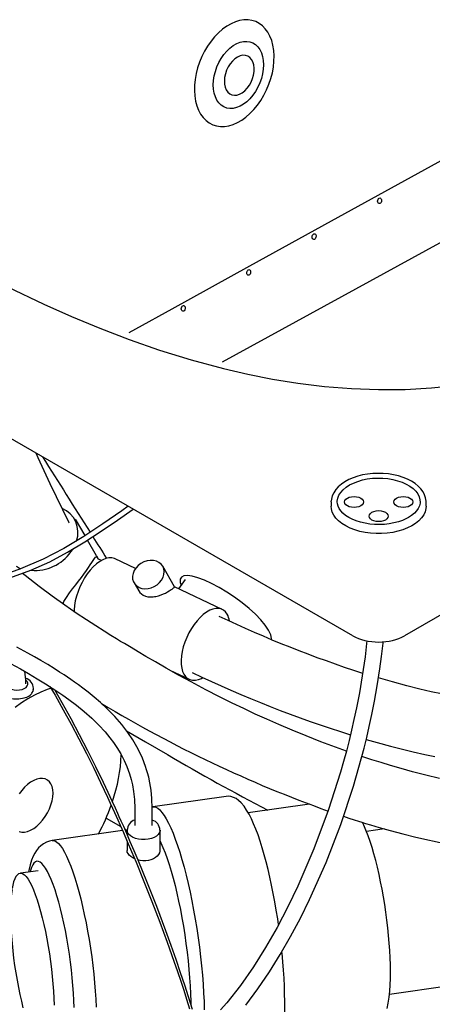
# Model space of a CAD drawing. Units: inches. Extents: x 7 to 202, y 25 to 146.
# Drawn here: x 146 to 155, y 97 to 118 of the extents above; entities that cross this region are included whole.
import ezdxf

# ---------------------------------------------------------------- set-up
doc = ezdxf.new("R2010")
doc.units = ezdxf.units.IN
doc.header["$LTSCALE"] = 2
doc.header["$MEASUREMENT"] = 0
doc.layers.add('WATERWORKS FIXTURE', color=7, linetype='Continuous')

# ---------------------------------------------------------------- blocks, each defined once
blk = doc.blocks.new('CLAW2L ISO')
at = {"layer": 'WATERWORKS FIXTURE'}
for p, q in [((46.469, -1.483), (1.088, -27.681)), ((-0.022, -27.681), (-22.854, -14.501)), ((-0.481, -24.818), (-0.481, -24.91)), ((1.547, -24.91), (1.547, -24.818)), ((-6.08, -25.267), (-6.086, -25.257)), ((-5.742, -25.538), (-5.943, -25.188)), ((-5.495, -25.967), (-5.688, -25.633)), ((-6.042, -25.886), (-6.006, -25.832)), ((-5.464, -26.03), (-5.495, -25.967)), ((-5.39, -26.069), (-5.453, -26.039)), ((-4.661, -26.239), (-5.095, -26.034)), ((-3.828, -26.634), (-4.081, -26.194)), ((-3.601, -26.477), (-3.743, -26.674)), ((-4.695, -26.548), (-4.595, -26.722)), ((-2.812, -27.115), (-3.828, -26.634)), ((-3.927, -28.416), (-3.519, -28.609)), ((-7.006, -28.708), (-7.006, -28.68)), ((-6.843, -28.829), (-6.843, -28.804)), ((-2.726, -31.116), (-4.294, -31.338)), ((-4.678, -31.372), (-4.678, -31.74)), ((-0.947, -31.282), (-2.253, -31.467)), ((-5.291, -31.578), (-4.977, -31.76)), ((-4.306, -31.387), (-4.304, -31.374)), ((-4.304, -31.74), (-4.304, -31.374)), ((-4.939, -31.846), (-6.443, -32.059)), ((-4.896, -31.806), (-4.849, -31.834)), ((-4.842, -31.833), (-4.882, -31.838)), ((-4.844, -31.836), (-4.844, -31.925)), ((-4.139, -32.269), (-4.139, -31.837)), ((0.66, -31.811), (0.272, -31.866)), ((-4.844, -32.064), (-4.844, -32.268)), ((-6.741, -32.705), (-7.119, -32.759)), ((0.763, -35.342), (2.054, -35.16))]:
    blk.add_line(p, q, dxfattribs=at)
at = {"layer": 'WATERWORKS FIXTURE', "flags": 128}
for points in [[(-9.6, -19.034), (-8.884, -19.438), (-8.152, -19.833), (-7.399, -20.216), (-6.625, -20.586), (-6.031, -20.85), (-5.423, -21.103), (-4.799, -21.343), (-4.147, -21.571), (-3.476, -21.78), (-2.786, -21.966), (-2.266, -22.087), (-1.735, -22.191), (-1.195, -22.278), (-0.627, -22.347), (-0.051, -22.393), (0.528, -22.414), (1.097, -22.41), (1.663, -22.38), (2.238, -22.324)], [(13.833, -12.688), (9.226, -15.23), (4.607, -17.765), (0.336, -20.104), (-2.813, -21.832)], [(-2.219, -19.771), (-0.474, -18.809), (3.797, -16.453), (7.976, -14.145)], [(-3.398, -16.136), (-3.38, -16.245), (-3.353, -16.347), (-3.317, -16.44), (-3.271, -16.525), (-3.217, -16.599), (-3.156, -16.662), (-3.087, -16.713), (-3.012, -16.751), (-2.932, -16.777), (-2.847, -16.789), (-2.759, -16.788), (-2.668, -16.774), (-2.576, -16.746), (-2.484, -16.706), (-2.393, -16.653), (-2.303, -16.589), (-2.217, -16.513), (-2.134, -16.427), (-2.056, -16.333), (-1.984, -16.23), (-1.919, -16.12), (-1.861, -16.005), (-1.811, -15.886), (-1.77, -15.763), (-1.739, -15.64), (-1.716, -15.517), (-1.704, -15.395), (-1.701, -15.276), (-1.709, -15.161), (-1.726, -15.053), (-1.753, -14.951), (-1.79, -14.857), (-1.835, -14.773), (-1.889, -14.699), (-1.951, -14.636), (-2.019, -14.585), (-2.094, -14.547), (-2.175, -14.521), (-2.259, -14.509), (-2.347, -14.509), (-2.438, -14.524), (-2.53, -14.551), (-2.622, -14.592), (-2.714, -14.644), (-2.803, -14.709), (-2.89, -14.785), (-2.972, -14.87), (-3.05, -14.965), (-3.122, -15.068), (-3.187, -15.178), (-3.245, -15.293), (-3.295, -15.412), (-3.336, -15.534), (-3.368, -15.658), (-3.39, -15.781), (-3.402, -15.903), (-3.405, -16.022), (-3.398, -16.136)], [(-2.997, -15.993), (-3.002, -15.901), (-2.996, -15.806), (-2.981, -15.708), (-2.957, -15.61), (-2.923, -15.514), (-2.881, -15.42), (-2.831, -15.332), (-2.774, -15.25), (-2.711, -15.176), (-2.644, -15.112), (-2.573, -15.058), (-2.501, -15.016), (-2.428, -14.987), (-2.355, -14.971), (-2.285, -14.968), (-2.218, -14.978), (-2.155, -15.001), (-2.098, -15.038), (-2.048, -15.086), (-2.006, -15.145), (-1.973, -15.215), (-1.948, -15.293), (-1.933, -15.379), (-1.928, -15.47), (-1.934, -15.566), (-1.949, -15.663), (-1.973, -15.761), (-2.007, -15.858), (-2.049, -15.951), (-2.099, -16.04), (-2.156, -16.122), (-2.219, -16.195), (-2.286, -16.26), (-2.357, -16.313), (-2.429, -16.355), (-2.502, -16.385), (-2.575, -16.401), (-2.645, -16.404), (-2.712, -16.394), (-2.775, -16.37), (-2.832, -16.334), (-2.882, -16.286), (-2.924, -16.226), (-2.957, -16.157), (-2.982, -16.078), (-2.997, -15.993)], [(-2.327, -16.024), (-2.276, -15.971), (-2.23, -15.908), (-2.192, -15.838), (-2.161, -15.764), (-2.14, -15.688), (-2.129, -15.611), (-2.127, -15.538), (-2.136, -15.469), (-2.155, -15.408), (-2.184, -15.356), (-2.22, -15.314), (-2.264, -15.285), (-2.314, -15.269), (-2.368, -15.267), (-2.425, -15.278), (-2.482, -15.303), (-2.538, -15.34), (-2.591, -15.389), (-2.639, -15.447), (-2.682, -15.514), (-2.716, -15.586), (-2.742, -15.662), (-2.759, -15.738), (-2.765, -15.813), (-2.761, -15.885), (-2.747, -15.95), (-2.724, -16.007), (-2.691, -16.054), (-2.651, -16.089), (-2.603, -16.112), (-2.551, -16.121), (-2.496, -16.117), (-2.439, -16.099), (-2.382, -16.067), (-2.327, -16.024)], [(0.593, -18.351), (0.594, -18.371), (0.591, -18.393), (0.583, -18.412), (0.572, -18.427), (0.558, -18.435), (0.545, -18.437), (0.532, -18.433), (0.521, -18.422), (0.514, -18.407), (0.511, -18.387), (0.513, -18.366), (0.52, -18.347), (0.531, -18.331), (0.544, -18.32), (0.558, -18.316), (0.57, -18.318), (0.581, -18.327), (0.589, -18.341), (0.593, -18.351)], [(-7.334, -28.269), (-7.123, -28.388), (-6.948, -28.489), (-6.766, -28.597), (-6.589, -28.706), (-6.442, -28.799), (-6.326, -28.876), (-6.218, -28.95), (-6.091, -29.04), (-5.926, -29.164), (-5.758, -29.301), (-5.597, -29.443), (-5.446, -29.591), (-5.312, -29.737), (-5.209, -29.861), (-5.131, -29.965), (-5.059, -30.072), (-4.979, -30.204), (-4.905, -30.347), (-4.848, -30.475), (-4.819, -30.551), (-4.791, -30.633), (-4.756, -30.752), (-4.729, -30.869), (-4.704, -31.01), (-4.686, -31.178), (-4.678, -31.372)], [(-4.304, -31.374), (-4.312, -31.162), (-4.331, -30.979), (-4.356, -30.827), (-4.382, -30.705), (-4.406, -30.613), (-4.426, -30.544), (-4.449, -30.473), (-4.517, -30.294), (-4.608, -30.104), (-4.721, -29.907), (-4.825, -29.751), (-4.955, -29.58), (-5.108, -29.403), (-5.262, -29.246), (-5.409, -29.108), (-5.547, -28.989), (-5.673, -28.887), (-5.789, -28.799), (-5.88, -28.731), (-5.965, -28.67), (-6.044, -28.615), (-6.116, -28.566), (-6.189, -28.518), (-6.285, -28.455), (-6.399, -28.382), (-6.538, -28.297), (-6.683, -28.21), (-6.825, -28.127), (-6.963, -28.049), (-7.196, -27.92)], [(-0.806, -19.118), (-0.805, -19.138), (-0.808, -19.159), (-0.816, -19.179), (-0.827, -19.193), (-0.84, -19.202), (-0.854, -19.203), (-0.867, -19.199), (-0.878, -19.189), (-0.885, -19.173), (-0.888, -19.154), (-0.886, -19.133), (-0.879, -19.113), (-0.868, -19.097), (-0.855, -19.087), (-0.841, -19.083), (-0.828, -19.085), (-0.817, -19.093), (-0.809, -19.107), (-0.806, -19.118)], [(-4.802, -21.194), (-4.657, -21.114), (-3.877, -20.685), (-2.219, -19.771)], [(-2.205, -19.885), (-2.203, -19.905), (-2.206, -19.926), (-2.214, -19.946), (-2.225, -19.96), (-2.239, -19.969), (-2.252, -19.971), (-2.265, -19.966), (-2.276, -19.956), (-2.283, -19.94), (-2.287, -19.921), (-2.284, -19.9), (-2.277, -19.88), (-2.266, -19.865), (-2.253, -19.854), (-2.239, -19.85), (-2.227, -19.852), (-2.216, -19.86), (-2.208, -19.874), (-2.205, -19.885)], [(-3.602, -20.652), (-3.601, -20.672), (-3.604, -20.694), (-3.612, -20.713), (-3.623, -20.728), (-3.636, -20.736), (-3.65, -20.738), (-3.663, -20.734), (-3.674, -20.723), (-3.681, -20.708), (-3.684, -20.688), (-3.682, -20.667), (-3.675, -20.648), (-3.664, -20.632), (-3.651, -20.621), (-3.637, -20.617), (-3.624, -20.619), (-3.613, -20.628), (-3.605, -20.642), (-3.602, -20.652)], [(1.545, -24.821), (1.546, -24.798), (1.537, -24.729), (1.515, -24.663), (1.481, -24.598), (1.436, -24.536), (1.379, -24.477), (1.312, -24.423), (1.234, -24.373), (1.148, -24.329), (1.055, -24.292), (0.955, -24.26), (0.851, -24.236), (0.742, -24.218), (0.631, -24.208), (0.519, -24.206), (0.407, -24.21), (0.297, -24.222), (0.189, -24.241), (0.086, -24.267), (-0.012, -24.3), (-0.104, -24.34), (-0.188, -24.385), (-0.264, -24.437), (-0.33, -24.493), (-0.384, -24.555), (-0.428, -24.62), (-0.458, -24.688), (-0.476, -24.757), (-0.479, -24.797)], [(-0.353, -24.816), (-0.352, -24.8), (-0.341, -24.736), (-0.317, -24.673), (-0.279, -24.613), (-0.228, -24.556), (-0.165, -24.503), (-0.091, -24.455), (-0.007, -24.413), (0.085, -24.377), (0.184, -24.348), (0.289, -24.326), (0.398, -24.312), (0.508, -24.307), (0.62, -24.309), (0.729, -24.319), (0.836, -24.337), (0.938, -24.363), (1.034, -24.396), (1.121, -24.435), (1.2, -24.481), (1.268, -24.532), (1.324, -24.587), (1.368, -24.646), (1.398, -24.708), (1.415, -24.771), (1.419, -24.819)], [(1.877, -28.923), (1.657, -28.875), (1.41, -28.818), (1.134, -28.749), (0.829, -28.667), (0.529, -28.58)], [(-0.481, -24.818), (-0.48, -24.803), (-0.48, -24.8)], [(1.087, -25.194), (1.043, -25.212), (0.954, -25.243), (0.859, -25.267), (0.76, -25.286), (0.657, -25.297), (0.552, -25.302), (0.447, -25.3), (0.343, -25.291), (0.242, -25.275), (0.145, -25.252), (0.054, -25.224), (-0.03, -25.189), (-0.106, -25.15), (-0.173, -25.107), (-0.23, -25.06), (-0.277, -25.011), (-0.312, -24.96), (-0.336, -24.908), (-0.35, -24.855), (-0.351, -24.816)], [(0.008, -24.701), (0.06, -24.705), (0.109, -24.716), (0.151, -24.735), (0.183, -24.759), (0.203, -24.788), (0.21, -24.818), (0.203, -24.848), (0.183, -24.876), (0.151, -24.901), (0.109, -24.919), (0.06, -24.931), (0.008, -24.935), (-0.045, -24.931), (-0.094, -24.919), (-0.136, -24.901), (-0.168, -24.876), (-0.188, -24.848), (-0.195, -24.818), (-0.188, -24.788), (-0.168, -24.759), (-0.136, -24.735), (-0.094, -24.716), (-0.045, -24.705), (0.008, -24.701)], [(1.059, -24.701), (1.111, -24.705), (1.16, -24.716), (1.202, -24.735), (1.234, -24.759), (1.255, -24.788), (1.261, -24.818), (1.255, -24.848), (1.234, -24.876), (1.202, -24.901), (1.16, -24.919), (1.111, -24.931), (1.059, -24.935), (1.006, -24.931), (0.957, -24.919), (0.915, -24.901), (0.883, -24.876), (0.863, -24.848), (0.856, -24.818), (0.863, -24.788), (0.883, -24.759), (0.915, -24.735), (0.957, -24.716), (1.006, -24.705), (1.059, -24.701)], [(1.417, -24.819), (1.417, -24.846), (1.405, -24.902), (1.38, -24.957), (1.343, -25.01), (1.296, -25.061), (1.238, -25.108), (1.171, -25.151), (1.099, -25.188), (1.087, -25.194)], [(-4.821, -24.911), (-4.958, -25.005), (-5.36, -25.284), (-5.77, -25.556), (-6.194, -25.812), (-6.64, -26.044), (-7.121, -26.248), (-7.337, -26.323), (-7.558, -26.391), (-7.741, -26.439)], [(-7.692, -26.541), (-7.534, -26.499), (-7.35, -26.443), (-6.901, -26.279), (-6.496, -26.096), (-6.115, -25.893), (-5.749, -25.673), (-5.395, -25.441), (-5.049, -25.204), (-4.716, -24.972)], [(1.152, -25.374), (1.052, -25.413), (0.946, -25.445), (0.833, -25.469), (0.717, -25.486), (0.597, -25.494), (0.477, -25.495), (0.358, -25.487), (0.241, -25.471), (0.128, -25.447), (0.021, -25.415), (-0.079, -25.377), (-0.17, -25.332), (-0.251, -25.281), (-0.322, -25.225), (-0.38, -25.164), (-0.426, -25.1), (-0.458, -25.033), (-0.476, -24.965), (-0.481, -24.91)], [(0.533, -25.004), (0.586, -25.008), (0.635, -25.02), (0.677, -25.038), (0.709, -25.063), (0.729, -25.091), (0.736, -25.121), (0.729, -25.152), (0.709, -25.18), (0.677, -25.204), (0.635, -25.223), (0.586, -25.234), (0.533, -25.238), (0.481, -25.234), (0.432, -25.223), (0.39, -25.204), (0.358, -25.18), (0.337, -25.152), (0.33, -25.121), (0.337, -25.091), (0.358, -25.063), (0.39, -25.038), (0.432, -25.02), (0.481, -25.008), (0.533, -25.004)], [(1.547, -24.91), (1.543, -24.96), (1.526, -25.028), (1.495, -25.095), (1.45, -25.16), (1.393, -25.221), (1.323, -25.277), (1.242, -25.328), (1.152, -25.374)], [(0.266, -29.898), (0.503, -29.965), (0.783, -30.04), (1.039, -30.105), (1.272, -30.16), (1.518, -30.215), (1.734, -30.26)], [(-6.212, -26.998), (-6.192, -26.946), (-6.14, -26.858), (-6.071, -26.761), (-6.007, -26.678), (-5.937, -26.587), (-5.879, -26.512), (-5.82, -26.434), (-5.765, -26.359), (-5.712, -26.284), (-5.669, -26.222), (-5.631, -26.166), (-5.598, -26.114), (-5.57, -26.07), (-5.539, -26.024), (-5.515, -25.998), (-5.499, -25.994), (-5.482, -26.006), (-5.474, -26.016), (-5.464, -26.03)], [(-5.095, -26.034), (-5.114, -26.026), (-5.17, -26.013), (-5.23, -26.014), (-5.294, -26.027), (-5.361, -26.054), (-5.429, -26.093), (-5.497, -26.143), (-5.565, -26.205), (-5.631, -26.276), (-5.693, -26.356), (-5.752, -26.444), (-5.805, -26.537), (-5.852, -26.634), (-5.892, -26.734), (-5.925, -26.835), (-5.95, -26.934), (-5.966, -27.032), (-5.973, -27.124), (-5.973, -27.17)], [(-5.453, -26.039), (-5.463, -26.033), (-5.466, -26.03)], [(-4.587, -26.646), (-4.528, -26.666), (-4.463, -26.675), (-4.395, -26.671), (-4.327, -26.654), (-4.261, -26.626), (-4.2, -26.588), (-4.148, -26.541), (-4.105, -26.487), (-4.073, -26.428), (-4.055, -26.366), (-4.05, -26.305), (-4.059, -26.247), (-4.082, -26.194), (-4.117, -26.147), (-4.163, -26.111), (-4.218, -26.084), (-4.281, -26.07), (-4.348, -26.068), (-4.416, -26.078), (-4.483, -26.1), (-4.547, -26.133), (-4.604, -26.177), (-4.652, -26.228), (-4.689, -26.284), (-4.714, -26.345), (-4.726, -26.406), (-4.724, -26.466), (-4.708, -26.523), (-4.679, -26.572), (-4.638, -26.614), (-4.587, -26.646)], [(-0.157, -30.146), (-0.389, -30.063), (-0.703, -29.945), (-1.019, -29.821), (-1.317, -29.698), (-1.597, -29.579), (-1.859, -29.464), (-2.103, -29.353), (-2.35, -29.237), (-2.597, -29.118), (-2.867, -28.983), (-3.16, -28.833), (-3.474, -28.666), (-3.744, -28.519), (-4.008, -28.371), (-4.239, -28.239), (-4.44, -28.123), (-4.609, -28.023), (-4.759, -27.933), (-4.901, -27.848), (-4.981, -27.799), (-5.07, -27.745), (-5.188, -27.672), (-5.334, -27.58), (-5.508, -27.47), (-5.707, -27.341), (-5.931, -27.193), (-6.176, -27.024), (-6.442, -26.834), (-6.724, -26.623), (-7.021, -26.392), (-7.08, -26.345)], [(-1.762, -27.757), (-1.759, -27.741), (-1.774, -27.659), (-1.818, -27.563), (-1.889, -27.455), (-1.984, -27.339), (-2.101, -27.218), (-2.237, -27.095), (-2.387, -26.974), (-2.547, -26.857), (-2.712, -26.747), (-2.878, -26.648), (-3.039, -26.562), (-3.191, -26.491), (-3.33, -26.438), (-3.451, -26.403), (-3.552, -26.389), (-3.63, -26.396), (-3.682, -26.424), (-3.708, -26.472), (-3.706, -26.539), (-3.687, -26.596)], [(-4.595, -26.722), (-4.572, -26.755), (-4.538, -26.786), (-4.498, -26.812), (-4.45, -26.832), (-4.398, -26.844), (-4.371, -26.847), (-4.342, -26.848), (-4.285, -26.846), (-4.256, -26.842), (-4.226, -26.837), (-4.171, -26.824), (-4.117, -26.806), (-4.068, -26.786), (-4.023, -26.765), (-3.981, -26.743), (-3.944, -26.721), (-3.921, -26.707), (-3.9, -26.693), (-3.883, -26.681), (-3.868, -26.67), (-3.851, -26.657), (-3.839, -26.647), (-3.832, -26.64), (-3.828, -26.635), (-3.828, -26.634)], [(-2.702, -27.221), (-2.738, -27.171), (-2.781, -27.132), (-2.831, -27.107), (-2.886, -27.094), (-2.946, -27.094), (-3.01, -27.108), (-3.077, -27.134), (-3.145, -27.173), (-3.214, -27.224), (-3.282, -27.286), (-3.347, -27.357), (-3.41, -27.437), (-3.468, -27.525), (-3.522, -27.618), (-3.569, -27.715), (-3.609, -27.815), (-3.642, -27.915), (-3.666, -28.015), (-3.682, -28.112), (-3.689, -28.205), (-3.687, -28.292), (-3.676, -28.372), (-3.657, -28.443), (-3.629, -28.503), (-3.593, -28.553), (-3.55, -28.592), (-3.5, -28.617), (-3.445, -28.63), (-3.384, -28.63), (-3.32, -28.616), (-3.254, -28.59), (-3.224, -28.574)], [(0.281, -27.787), (0.275, -27.847), (0.241, -28.129), (0.182, -28.536), (0.12, -28.9), (0.058, -29.222), (0.005, -29.472), (-0.045, -29.696), (-0.099, -29.92), (-0.157, -30.145), (-0.218, -30.371), (-0.283, -30.599), (-0.544, -31.418), (-0.849, -32.235), (-1.194, -33.034), (-1.409, -33.479), (-1.639, -33.918), (-1.884, -34.348), (-2.143, -34.761), (-2.42, -35.159), (-2.714, -35.53), (-2.844, -35.676)], [(-2.306, -35.579), (-2.046, -35.232), (-1.801, -34.869), (-1.57, -34.496), (-1.349, -34.111), (-1.141, -33.718), (-0.945, -33.32), (-0.592, -32.527), (-0.278, -31.715), (-0.007, -30.896), (0.22, -30.086), (0.277, -29.852), (0.331, -29.619), (0.386, -29.366), (0.444, -29.076), (0.502, -28.75), (0.559, -28.386), (0.595, -28.12), (0.628, -27.838), (0.631, -27.807)], [(-7.357, -28.803), (-7.311, -28.823), (-7.258, -28.836), (-7.201, -28.842), (-7.143, -28.839), (-7.088, -28.827), (-7.04, -28.808), (-7.001, -28.783), (-6.975, -28.753), (-6.962, -28.72), (-6.964, -28.687), (-6.98, -28.654), (-7.005, -28.63)], [(-6.468, -28.803), (-6.549, -28.83), (-6.686, -28.883), (-6.824, -28.949), (-6.962, -29.026), (-7.101, -29.114), (-7.238, -29.213)], [(-7.543, -28.829), (-7.524, -28.901), (-7.467, -28.964), (-7.38, -29.008), (-7.272, -29.03), (-7.155, -29.028), (-7.042, -29.005), (-7.025, -28.999)], [(-6.886, -28.919), (-6.878, -28.91), (-6.845, -28.851), (-6.847, -28.829)], [(-6.492, -28.767), (-6.383, -28.953), (-6.209, -29.26), (-6.04, -29.57), (-5.875, -29.883), (-5.714, -30.197), (-5.557, -30.511), (-5.409, -30.817), (-5.331, -30.982), (-5.262, -31.13), (-5.202, -31.259), (-5.152, -31.369), (-5.11, -31.461), (-5.077, -31.535), (-5.042, -31.613), (-4.989, -31.732), (-4.921, -31.887), (-4.839, -32.076), (-4.746, -32.294), (-4.652, -32.518), (-4.482, -32.933), (-4.313, -33.362), (-4.145, -33.801), (-3.986, -34.235), (-3.842, -34.64), (-3.768, -34.857), (-3.698, -35.064), (-3.633, -35.261), (-3.573, -35.45), (-3.509, -35.657)], [(-3.446, -35.673), (-3.53, -35.403), (-3.611, -35.153), (-3.7, -34.886), (-3.797, -34.603), (-3.903, -34.303), (-4.017, -33.987), (-4.211, -33.471), (-4.409, -32.967), (-4.608, -32.481), (-4.692, -32.28), (-4.775, -32.084), (-4.851, -31.908), (-4.916, -31.76), (-4.969, -31.641), (-5.01, -31.549), (-5.041, -31.48), (-5.093, -31.365), (-5.162, -31.215), (-5.246, -31.032), (-5.349, -30.816), (-5.51, -30.483), (-5.681, -30.139), (-5.858, -29.796), (-6.04, -29.455), (-6.227, -29.116), (-6.388, -28.835)], [(-4.857, -29.709), (-4.453, -29.948), (-3.982, -30.221)], [(1.836, -30.729), (1.538, -30.659), (1.257, -30.586), (1.011, -30.519), (0.785, -30.453), (0.587, -30.393), (0.389, -30.331), (0.171, -30.259)], [(-6.426, -31.047), (-6.431, -30.973), (-6.446, -30.906), (-6.47, -30.849), (-6.503, -30.801), (-6.545, -30.765), (-6.594, -30.741), (-6.649, -30.729), (-6.709, -30.73), (-6.773, -30.745), (-6.839, -30.771), (-6.905, -30.81), (-6.971, -30.859), (-7.035, -30.919), (-7.095, -30.987), (-7.15, -31.062)], [(-7.15, -31.868), (-7.095, -31.879), (-7.035, -31.878), (-6.971, -31.864), (-6.905, -31.837), (-6.839, -31.799), (-6.773, -31.749), (-6.709, -31.69), (-6.649, -31.622), (-6.594, -31.547), (-6.545, -31.466), (-6.503, -31.382), (-6.47, -31.296), (-6.446, -31.21), (-6.431, -31.126), (-6.426, -31.047)], [(-1.606, -33.856), (-1.624, -33.734), (-1.654, -33.55), (-1.685, -33.369), (-1.719, -33.19), (-1.754, -33.015), (-1.792, -32.843), (-1.831, -32.677), (-1.871, -32.516), (-1.913, -32.362), (-1.956, -32.214), (-2, -32.073), (-2.045, -31.94), (-2.092, -31.816), (-2.139, -31.7), (-2.187, -31.593), (-2.236, -31.495), (-2.288, -31.406), (-2.342, -31.325), (-2.403, -31.252), (-2.459, -31.2), (-2.513, -31.162), (-2.567, -31.135), (-2.623, -31.119), (-2.681, -31.113), (-2.726, -31.117)], [(-4.294, -31.338), (-4.272, -31.337), (-4.231, -31.346), (-4.189, -31.369), (-4.145, -31.405), (-4.099, -31.456), (-4.053, -31.52), (-4.006, -31.597), (-3.958, -31.687), (-3.91, -31.789), (-3.861, -31.902), (-3.813, -32.027), (-3.765, -32.163), (-3.718, -32.309), (-3.672, -32.464), (-3.626, -32.627), (-3.582, -32.799), (-3.539, -32.977), (-3.498, -33.161), (-3.459, -33.35), (-3.422, -33.544), (-3.387, -33.741), (-3.355, -33.94), (-3.325, -34.141), (-3.298, -34.342), (-3.274, -34.542), (-3.253, -34.741), (-3.234, -34.938), (-3.219, -35.131), (-3.207, -35.32), (-3.199, -35.503), (-3.193, -35.68)], [(-0.22, -31.54), (-0.106, -31.578), (0.008, -31.615), (0.1, -31.644), (0.172, -31.666), (0.254, -31.692), (0.36, -31.724), (0.545, -31.778), (0.776, -31.843), (1.048, -31.916), (1.325, -31.984), (1.978, -32.126)], [(0.712, -35.653), (0.737, -35.533), (0.756, -35.407), (0.77, -35.279), (0.779, -35.146), (0.784, -35.009), (0.785, -34.867), (0.783, -34.719), (0.778, -34.567), (0.77, -34.411), (0.759, -34.251), (0.745, -34.089), (0.728, -33.925), (0.709, -33.759), (0.687, -33.593), (0.662, -33.427), (0.635, -33.262), (0.606, -33.099), (0.575, -32.939), (0.542, -32.783), (0.507, -32.631), (0.47, -32.484), (0.432, -32.342), (0.392, -32.206), (0.35, -32.077), (0.307, -31.955), (0.262, -31.839), (0.214, -31.73), (0.184, -31.67)], [(-4.834, -31.885), (-4.844, -31.844), (-4.844, -31.836)], [(-4.139, -31.837), (-4.139, -31.849), (-4.151, -31.89), (-4.177, -31.929), (-4.215, -31.963), (-4.265, -31.993), (-4.324, -32.016), (-4.39, -32.031), (-4.46, -32.039), (-4.532, -32.039), (-4.601, -32.03), (-4.666, -32.013), (-4.724, -31.989), (-4.773, -31.959), (-4.81, -31.924), (-4.834, -31.885)], [(-6.443, -32.06), (-6.498, -32.07), (-6.568, -32.095), (-6.632, -32.129), (-6.688, -32.17), (-6.737, -32.217), (-6.78, -32.27), (-6.818, -32.329), (-6.853, -32.396), (-6.885, -32.477), (-6.914, -32.577), (-6.94, -32.698), (-6.946, -32.734)], [(-6.443, -32.059), (-6.428, -32.058), (-6.39, -32.066), (-6.351, -32.087), (-6.31, -32.122), (-6.268, -32.171), (-6.225, -32.232), (-6.181, -32.307), (-6.137, -32.394), (-6.092, -32.494), (-6.048, -32.604), (-6.003, -32.726), (-5.96, -32.857), (-5.917, -32.998), (-5.875, -33.148), (-5.834, -33.305), (-5.794, -33.469), (-5.757, -33.64), (-5.721, -33.815), (-5.687, -33.994), (-5.656, -34.177), (-5.627, -34.361), (-5.6, -34.546), (-5.576, -34.732), (-5.556, -34.916), (-5.538, -35.098), (-5.523, -35.277), (-5.512, -35.452), (-5.503, -35.622)], [(-4.139, -32.074), (-4.121, -32.109), (-4.077, -32.209), (-4.032, -32.319), (-3.988, -32.441), (-3.944, -32.572), (-3.901, -32.713), (-3.859, -32.863), (-3.818, -33.02), (-3.779, -33.185), (-3.741, -33.355), (-3.705, -33.53), (-3.672, -33.709), (-3.64, -33.892), (-3.611, -34.076), (-3.585, -34.262), (-3.561, -34.447), (-3.54, -34.631), (-3.522, -34.813), (-3.508, -34.992), (-3.496, -35.167), (-3.488, -35.337), (-3.483, -35.5), (-3.482, -35.557)], [(-4.681, -32.448), (-4.72, -32.429), (-4.762, -32.401), (-4.796, -32.371), (-4.822, -32.338), (-4.838, -32.306), (-4.844, -32.272), (-4.843, -32.269)], [(-4.14, -32.269), (-4.14, -32.289), (-4.151, -32.324), (-4.171, -32.36), (-4.199, -32.393), (-4.237, -32.423), (-4.281, -32.448), (-4.333, -32.469), (-4.387, -32.482), (-4.446, -32.489), (-4.504, -32.49), (-4.563, -32.483), (-4.611, -32.472)], [(-5.974, -35.631), (-5.979, -35.48), (-5.988, -35.323), (-5.999, -35.16), (-6.014, -34.995), (-6.032, -34.826), (-6.052, -34.656), (-6.076, -34.486), (-6.102, -34.316), (-6.131, -34.148), (-6.162, -33.983), (-6.195, -33.822), (-6.23, -33.666), (-6.266, -33.516), (-6.304, -33.374), (-6.343, -33.239), (-6.383, -33.114), (-6.423, -32.999), (-6.464, -32.894), (-6.505, -32.8), (-6.546, -32.718), (-6.586, -32.649), (-6.626, -32.593), (-6.664, -32.55), (-6.701, -32.52), (-6.737, -32.505), (-6.771, -32.503), (-6.803, -32.515), (-6.833, -32.541), (-6.86, -32.581), (-6.885, -32.634), (-6.907, -32.7), (-6.916, -32.73)], [(-7.119, -32.76), (-7.127, -32.76), (-7.162, -32.774), (-7.191, -32.797), (-7.219, -32.831), (-7.244, -32.879), (-7.267, -32.94), (-7.287, -33.011), (-7.301, -33.085)], [(-7.119, -32.759), (-7.102, -32.759), (-7.068, -32.769), (-7.033, -32.793), (-6.997, -32.831), (-6.959, -32.883), (-6.921, -32.947), (-6.882, -33.024), (-6.843, -33.113), (-6.804, -33.213), (-6.766, -33.324), (-6.728, -33.445), (-6.691, -33.575), (-6.655, -33.712), (-6.621, -33.857), (-6.588, -34.007), (-6.558, -34.162), (-6.529, -34.321), (-6.503, -34.482), (-6.48, -34.644), (-6.459, -34.807), (-6.441, -34.968), (-6.427, -35.126), (-6.415, -35.281), (-6.407, -35.432), (-6.402, -35.576)], [(-7.302, -33.103), (-7.302, -33.107), (-7.315, -33.2), (-7.325, -33.303), (-7.332, -33.417), (-7.335, -33.54), (-7.335, -33.671), (-7.332, -33.81), (-7.325, -33.954), (-7.315, -34.104), (-7.302, -34.258), (-7.286, -34.414), (-7.268, -34.573), (-7.246, -34.732), (-7.222, -34.89), (-7.195, -35.047), (-7.166, -35.201), (-7.135, -35.351), (-7.102, -35.495), (-7.068, -35.633)], [(-1.646, -36.691), (-1.646, -36.689), (-1.61, -36.616), (-1.578, -36.526), (-1.551, -36.424), (-1.528, -36.314), (-1.51, -36.197), (-1.496, -36.072), (-1.486, -35.939), (-1.478, -35.8), (-1.474, -35.653), (-1.473, -35.499), (-1.476, -35.339), (-1.481, -35.174), (-1.489, -35.004), (-1.5, -34.829), (-1.514, -34.651), (-1.531, -34.47), (-1.534, -34.435)]]:
    blk.add_lwpolyline(points, dxfattribs=at)
at = {"layer": 'WATERWORKS FIXTURE'}
for centre, radius, start, end in [((30.919, -6.66), 41.415, 204.4025, 206.6811), ((-6.45, -25.469), 0.557, 340.7186, 67.1361), ((-6.816, -25.327), 0.955, 265.4855, 324.1605), ((-6.212, -26.38), 0.827, 23.5713, 29.9295), ((-6.859, -25.683), 0.619, 235.3992, 245.511), ((7.609, -5.345), 24.293, 244.4208, 252.2191), ((-3.106, -27.441), 0.46, 10.5066, 28.5861), ((-8.79, -28.724), 1.784, 1.3943, 9.0581), ((-7.083, -28.815), 0.239, 2.4315, 72.4337), ((7.333, -6.026), 24.897, 244.3341, 252.7037), ((-7.037, -28.817), 0.182, 273.9317, 326.0629), ((8.555, -6.02), 26.988, 238.8902, 250.2915), ((-8.522, -30.068), 3.559, 341.0579, 357.4344), ((20.504, 11.62), 48.48, 239.6633, 242.5647), ((-9.543, -29.75), 4.629, 332.05, 340.4277), ((-4.608, -31.843), 0.234, 107.3585, 178.111), ((-4.378, -31.846), 0.238, 2.2142, 71.9696)]:
    blk.add_arc(centre, radius, start, end, dxfattribs=at)
blk.add_ellipse((0.533, -27.356), major_axis=(0.787, 0), ratio=0.58169, start_param=3.930789, end_param=5.493989, dxfattribs=at)
for points in [[(-6.65, -23.855), (-6.311, -24.392), (-5.973, -24.929), (-5.634, -25.466)], [(-5.575, -25.56), (-5.478, -25.715), (-5.38, -25.87), (-5.282, -26.025)]]:
    blk.add_open_spline(points, degree=3, dxfattribs=at)

msp = doc.modelspace()

# ---------------------------------------------------------------- block references
at = {"layer": 'WATERWORKS FIXTURE'}
msp.add_blockref('CLAW2L ISO', (153.575, 132.616), dxfattribs=at)

doc.saveas('drawing.dxf')
